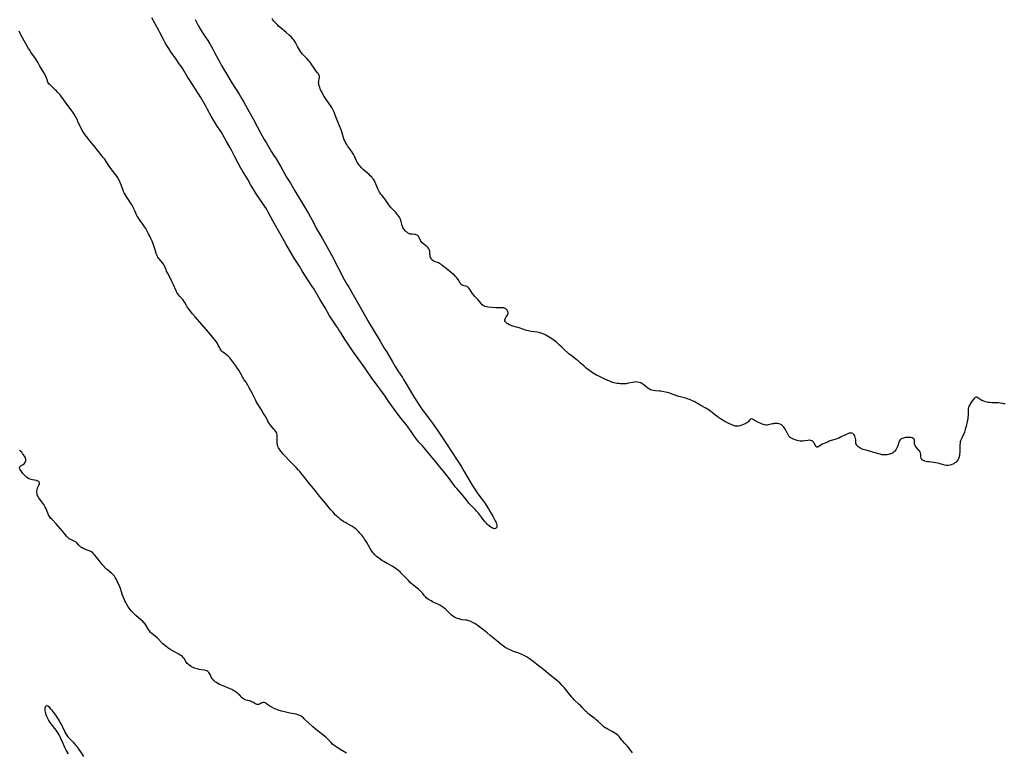
# Model space of a CAD drawing. Units: inches. Extents: x 2081927 to 2087393, y 190941 to 196380.
# Drawn here: x 2084221 to 2084628, y 192526 to 192829 of the extents above; entities that cross this region are included whole.
import ezdxf

# ---------------------------------------------------------------- set-up
doc = ezdxf.new("R2010")
doc.units = ezdxf.units.IN
doc.header["$MEASUREMENT"] = 0
doc.layers.add('c_15_T14S_R19E', color=12, linetype='Continuous')

msp = doc.modelspace()

# ---------------------------------------------------------------- linework, layer by layer
at = {"layer": 'c_15_T14S_R19E'}
for points, elevation in [([(2084352, 192702.56), (2084350.29, 192705.02), (2084349.6, 192706.06), (2084349.13, 192706.81), (2084347.23, 192710.12), (2084345.05, 192713.8), (2084342.46, 192718.24), (2084341.97, 192719.05), (2084341.3, 192720.09), (2084339.86, 192722.23), (2084338.93, 192723.67), (2084337.98, 192725.2), (2084336.62, 192727.44), (2084334.52, 192730.67), (2084333.45, 192732.42), (2084330.97, 192736.65), (2084329.14, 192740.07), (2084325.63, 192746.15), (2084323.78, 192749.69), (2084323, 192751.08), (2084322.34, 192752.15), (2084321.55, 192753.37), (2084319.11, 192756.95), (2084317.91, 192758.77), (2084317.08, 192760.13), (2084316.59, 192760.95), (2084315.36, 192763.19), (2084314.9, 192763.98), (2084313.13, 192766.78), (2084312.79, 192767.35), (2084312.47, 192767.94), (2084311.38, 192770.08), (2084309.99, 192772.69), (2084308.56, 192775.42), (2084307.88, 192776.66), (2084306.39, 192779.25), (2084305.19, 192781.46), (2084304.89, 192781.98), (2084304.26, 192782.97), (2084302.7, 192785.29), (2084301.86, 192786.63), (2084301.13, 192787.85), (2084300.22, 192789.44), (2084298.66, 192792.27), (2084297.89, 192793.64), (2084295.89, 192797.15), (2084294.97, 192798.7), (2084293.75, 192800.64), (2084291.25, 192804.43), (2084290.56, 192805.49), (2084288.4, 192809.05), (2084287.98, 192809.71), (2084287.54, 192810.36), (2084286.98, 192811.14), (2084285.65, 192812.98), (2084284.56, 192814.51), (2084283.49, 192816.09), (2084282.65, 192817.4), (2084281.84, 192818.73), (2084281.19, 192819.85), (2084280.48, 192821.17), (2084279, 192824.04), (2084278.37, 192825.16), (2084277.1, 192827.32), (2084275.64, 192830.09)], 1102), ([(2084293.52, 192829.41), (2084294.99, 192826.72), (2084295.61, 192825.63), (2084296.46, 192824.23), (2084297.79, 192822.19), (2084298.72, 192820.73), (2084299.57, 192819.33), (2084300.66, 192817.45), (2084301.73, 192815.52), (2084303.83, 192811.54), (2084304.5, 192810.35), (2084306.9, 192806.21), (2084307.86, 192804.6), (2084308.74, 192803.2), (2084311.74, 192798.51), (2084312.86, 192796.67), (2084313.66, 192795.25), (2084315.89, 192791.21), (2084317.63, 192788.11), (2084319.29, 192784.97), (2084320.62, 192782.62), (2084322.14, 192779.86), (2084322.87, 192778.6), (2084325.12, 192774.77), (2084325.85, 192773.58), (2084326.99, 192771.77), (2084328.01, 192770.11), (2084328.79, 192768.76), (2084331.35, 192764.27), (2084332.92, 192761.72), (2084334.81, 192758.58), (2084337.03, 192754.73), (2084340.34, 192749.22), (2084341.11, 192747.91), (2084341.77, 192746.71), (2084343.15, 192744.04), (2084343.63, 192743.14), (2084346.07, 192738.97), (2084348.01, 192735.54), (2084349.39, 192733.04), (2084350.4, 192731.14), (2084351.87, 192728.24), (2084352, 192727.99)], 1102), ([(2084352, 192788.54), (2084351.34, 192790.26), (2084350.98, 192791.08), (2084350.71, 192791.67), (2084350.42, 192792.24), (2084350.01, 192793.02), (2084349.5, 192793.84), (2084349.13, 192794.37), (2084347.8, 192796.17), (2084347.39, 192796.77), (2084346.86, 192797.61), (2084346.21, 192798.77), (2084345.86, 192799.49), (2084345.56, 192800.13), (2084345.29, 192800.78), (2084345.05, 192801.41), (2084344.86, 192801.94), (2084344.71, 192802.46), (2084344.62, 192802.97), (2084344.6, 192803.33), (2084344.64, 192804), (2084344.84, 192805.08), (2084344.9, 192805.51), (2084344.9, 192805.91), (2084344.81, 192806.29), (2084344.51, 192806.9), (2084344.15, 192807.42), (2084343.62, 192808.09), (2084343.07, 192808.85), (2084341.85, 192810.72), (2084341.43, 192811.31), (2084340.98, 192811.89), (2084340.66, 192812.26), (2084339.8, 192813.23), (2084339.2, 192813.86), (2084338.26, 192814.81), (2084337.84, 192815.26), (2084337.54, 192815.62), (2084337.07, 192816.24), (2084336.65, 192816.89), (2084336.26, 192817.56), (2084335.9, 192818.24), (2084335.08, 192819.92), (2084334.63, 192820.66), (2084334.21, 192821.22), (2084333.96, 192821.5), (2084333.4, 192822.09), (2084332.46, 192822.97), (2084331.12, 192824.13), (2084328.58, 192826.25), (2084328.02, 192826.75), (2084327.45, 192827.31), (2084326.58, 192828.24), (2084326.14, 192828.76), (2084325.72, 192829.29), (2084325.34, 192829.81)], 1102), ([(2084536.43, 192661.4), (2084536.06, 192661.69), (2084535.66, 192661.93), (2084535.07, 192662.17), (2084534.3, 192662.32), (2084533.7, 192662.34), (2084533.1, 192662.3), (2084532.61, 192662.23), (2084532.26, 192662.16), (2084530.6, 192661.77), (2084530.05, 192661.7), (2084529.5, 192661.7), (2084528.99, 192661.78), (2084528.48, 192661.92), (2084527.95, 192662.12), (2084527.43, 192662.34), (2084526.16, 192662.94), (2084525.41, 192663.31), (2084525.1, 192663.48), (2084524.32, 192664.02), (2084524.05, 192664.16), (2084523.68, 192664.23), (2084523.23, 192664.1), (2084522.79, 192663.73), (2084522.44, 192663.34), (2084522.03, 192662.92), (2084521.71, 192662.67), (2084521.35, 192662.43), (2084520.94, 192662.19), (2084520.29, 192661.89), (2084519.59, 192661.6), (2084519.18, 192661.46), (2084518.77, 192661.34), (2084518.14, 192661.23), (2084517.5, 192661.21), (2084516.88, 192661.29), (2084516.27, 192661.45), (2084515.69, 192661.65), (2084515.11, 192661.89), (2084514.23, 192662.31), (2084513.4, 192662.75), (2084512.57, 192663.21), (2084510.75, 192664.32), (2084509.97, 192664.82), (2084509.21, 192665.33), (2084508.67, 192665.73), (2084507.96, 192666.28), (2084506.19, 192667.73), (2084505.63, 192668.14), (2084505.13, 192668.46), (2084504.41, 192668.87), (2084502.6, 192669.82), (2084501.57, 192670.41), (2084500.54, 192671.04), (2084499.82, 192671.44), (2084499.2, 192671.74), (2084498.6, 192672.01), (2084497.98, 192672.24), (2084497.04, 192672.56), (2084496.37, 192672.76), (2084494.14, 192673.31), (2084493.58, 192673.47), (2084492.74, 192673.75), (2084490.75, 192674.49), (2084489.79, 192674.83), (2084488.66, 192675.18), (2084488, 192675.35), (2084487.35, 192675.49), (2084486.14, 192675.68), (2084485.48, 192675.75), (2084483.91, 192675.88), (2084482.92, 192676), (2084482.42, 192676.1), (2084481.94, 192676.26), (2084481.34, 192676.56), (2084480.77, 192676.94), (2084480.07, 192677.47), (2084478.88, 192678.45), (2084478.38, 192678.8), (2084477.86, 192679.09), (2084477.13, 192679.35), (2084476.37, 192679.48), (2084475.57, 192679.5), (2084475.22, 192679.47), (2084474.31, 192679.32), (2084472.85, 192678.98), (2084472.2, 192678.85), (2084471.71, 192678.79), (2084471.2, 192678.75), (2084470.66, 192678.73), (2084470.03, 192678.74), (2084469.4, 192678.76), (2084468.72, 192678.81), (2084467.94, 192678.9), (2084467.28, 192679.02), (2084466.63, 192679.17), (2084466.12, 192679.33), (2084465.62, 192679.52), (2084464.92, 192679.81), (2084462.68, 192680.87), (2084460.47, 192681.87), (2084459.5, 192682.34), (2084458.78, 192682.75), (2084458.08, 192683.18), (2084457.42, 192683.61), (2084456.55, 192684.21), (2084455.9, 192684.7), (2084455.22, 192685.26), (2084454.34, 192686.04), (2084452.77, 192687.49), (2084451.92, 192688.21), (2084451.1, 192688.84), (2084449.37, 192690.12), (2084448.66, 192690.67), (2084448.18, 192691.07), (2084447.72, 192691.48), (2084446.17, 192692.99), (2084444.99, 192694.09), (2084444.1, 192694.88), (2084443.03, 192695.78), (2084442.33, 192696.33), (2084440.6, 192697.59), (2084439.91, 192698.06), (2084439.18, 192698.52), (2084438.58, 192698.86), (2084437.69, 192699.28), (2084436.97, 192699.56), (2084436.23, 192699.79), (2084435.51, 192699.97), (2084434.94, 192700.07), (2084432.49, 192700.43), (2084431.44, 192700.62), (2084430.55, 192700.82), (2084429.92, 192701.01), (2084428.97, 192701.35), (2084427.57, 192701.91), (2084427.04, 192702.09), (2084426.47, 192702.24), (2084424.95, 192702.6), (2084424.43, 192702.75), (2084423.87, 192702.96), (2084423.34, 192703.2), (2084422.79, 192703.51), (2084422.32, 192703.84), (2084422.08, 192704.04), (2084421.81, 192704.34), (2084421.62, 192704.78), (2084421.61, 192705.17), (2084421.69, 192705.56), (2084421.85, 192705.95), (2084422.09, 192706.39), (2084422.69, 192707.2), (2084422.94, 192707.7), (2084422.96, 192708.18), (2084422.88, 192708.53), (2084422.74, 192708.88), (2084422.56, 192709.2), (2084422.33, 192709.5), (2084422.03, 192709.75), (2084421.67, 192709.96), (2084421.16, 192710.12), (2084420.64, 192710.2), (2084420.14, 192710.22), (2084419.62, 192710.21), (2084418.32, 192710.13), (2084417.83, 192710.15), (2084414.51, 192710.46), (2084413.93, 192710.56), (2084413.37, 192710.72), (2084413.02, 192710.88), (2084412.62, 192711.13), (2084412.27, 192711.43), (2084411.82, 192711.92), (2084410.55, 192713.44), (2084409.11, 192715.03), (2084408.77, 192715.43), (2084408.14, 192716.25), (2084407.2, 192717.63), (2084406.8, 192718.18), (2084406.57, 192718.48), (2084406.3, 192718.76), (2084406.02, 192718.98), (2084405.66, 192719.14), (2084404.73, 192719.29), (2084404.33, 192719.38), (2084403.94, 192719.56), (2084403.59, 192719.84), (2084403.39, 192720.07), (2084403.17, 192720.38), (2084402.33, 192721.83), (2084401.78, 192722.55), (2084401.22, 192723.16), (2084400.74, 192723.62), (2084399.69, 192724.53), (2084397.34, 192726.47), (2084395.57, 192727.85), (2084395.1, 192728.21), (2084394.63, 192728.52), (2084394.18, 192728.78), (2084393.75, 192728.95), (2084392.8, 192729.25), (2084392.29, 192729.46), (2084391.93, 192729.67), (2084391.46, 192730.08), (2084391.08, 192730.59), (2084390.89, 192730.97), (2084390.75, 192731.37), (2084390.66, 192731.83), (2084390.62, 192732.29), (2084390.56, 192733.58), (2084390.44, 192734.06), (2084390.18, 192734.6), (2084389.85, 192735.03), (2084389.45, 192735.42), (2084388.97, 192735.81), (2084387.95, 192736.62), (2084387.42, 192737.11), (2084386.92, 192737.77), (2084386.22, 192739.22), (2084386.01, 192739.57), (2084385.82, 192739.82), (2084385.6, 192740.04), (2084385.3, 192740.26), (2084384.98, 192740.42), (2084384.61, 192740.52), (2084384.23, 192740.57), (2084383.3, 192740.58), (2084382.86, 192740.61), (2084382.43, 192740.71), (2084382.12, 192740.82), (2084381.82, 192740.96), (2084381.31, 192741.28), (2084380.81, 192741.66), (2084380.42, 192742.02), (2084380.06, 192742.41), (2084379.67, 192742.95), (2084379.4, 192743.46), (2084379.14, 192744.18), (2084378.72, 192745.88), (2084378.6, 192746.29), (2084378.39, 192746.82), (2084378.14, 192747.35), (2084377.84, 192747.86), (2084377.5, 192748.36), (2084377.13, 192748.83), (2084376.63, 192749.41), (2084374.5, 192751.66), (2084374.03, 192752.21), (2084373.6, 192752.78), (2084372.49, 192754.5), (2084372.28, 192754.79), (2084371.79, 192755.42), (2084370.67, 192756.74), (2084370.34, 192757.16), (2084370.03, 192757.6), (2084369.75, 192758.05), (2084369.49, 192758.51), (2084369.23, 192759.07), (2084368.43, 192761.08), (2084368.03, 192761.99), (2084367.66, 192762.69), (2084367.24, 192763.35), (2084367.02, 192763.66), (2084366.8, 192763.93), (2084366.39, 192764.39), (2084365.94, 192764.83), (2084365.47, 192765.26), (2084363.84, 192766.64), (2084363, 192767.4), (2084362.36, 192768.05), (2084361.75, 192768.76), (2084361.41, 192769.19), (2084360.83, 192770.03), (2084360.58, 192770.44), (2084360.27, 192771.04), (2084359.37, 192772.95), (2084359.13, 192773.42), (2084358.87, 192773.88), (2084358.19, 192774.92), (2084356.58, 192777.22), (2084356.21, 192777.77), (2084355.85, 192778.34), (2084355.53, 192778.92), (2084355.3, 192779.44), (2084355.04, 192780.12), (2084354.28, 192782.63), (2084353.86, 192783.82), (2084352.52, 192787.18), (2084352, 192788.54)], 1102), ([(2084352, 192727.99), (2084352.49, 192727.06), (2084355.2, 192721.94), (2084356.26, 192720), (2084357.02, 192718.67), (2084358.85, 192715.58), (2084361.04, 192711.73), (2084365.42, 192704.14), (2084367.24, 192700.94), (2084369.97, 192696.39), (2084371.75, 192693.54), (2084372.62, 192692.09), (2084375.08, 192687.82), (2084376.2, 192685.92), (2084377.36, 192684.08), (2084379.21, 192681.37), (2084379.74, 192680.56), (2084380.43, 192679.43), (2084384.28, 192673), (2084386.6, 192669.35), (2084387.32, 192668.27), (2084387.83, 192667.54), (2084390.4, 192664.16), (2084391.65, 192662.43), (2084394.09, 192658.84), (2084397.7, 192653.49), (2084398.92, 192651.62), (2084400.08, 192649.86), (2084401.3, 192647.97), (2084403.23, 192645.11), (2084403.66, 192644.45), (2084404.24, 192643.5), (2084404.81, 192642.53), (2084407.28, 192638.23), (2084408.13, 192636.84), (2084409.23, 192635.16), (2084410.16, 192633.69), (2084410.56, 192633.09), (2084410.86, 192632.67), (2084412.24, 192630.88), (2084413.11, 192629.68), (2084414.88, 192626.97), (2084415.59, 192625.84), (2084416.23, 192624.72), (2084416.63, 192623.99), (2084417.58, 192622.12), (2084417.83, 192621.59), (2084418.05, 192621.09), (2084418.23, 192620.54), (2084418.31, 192620.14), (2084418.31, 192619.59), (2084418.12, 192619.14), (2084417.78, 192618.87), (2084417.3, 192618.81), (2084416.77, 192618.94), (2084416.31, 192619.12), (2084415.84, 192619.38), (2084415.22, 192619.84), (2084414.75, 192620.26), (2084414.28, 192620.74), (2084413.81, 192621.24), (2084413.3, 192621.81), (2084412.46, 192622.8), (2084411.91, 192623.53), (2084411.08, 192624.67), (2084410.67, 192625.2), (2084410.25, 192625.71), (2084409.75, 192626.27), (2084409.33, 192626.69), (2084407.37, 192628.66), (2084406.76, 192629.34), (2084406.4, 192629.78), (2084405.07, 192631.58), (2084404.42, 192632.4), (2084403.7, 192633.24), (2084401.68, 192635.42), (2084401.23, 192635.94), (2084400.72, 192636.58), (2084398.24, 192639.98), (2084396.63, 192642.08), (2084396.05, 192642.8), (2084394.61, 192644.51), (2084392.91, 192646.63), (2084388.27, 192652.22), (2084387.55, 192653.04), (2084386.06, 192654.67), (2084385.65, 192655.14), (2084385.11, 192655.81), (2084384.68, 192656.38), (2084384.25, 192656.98), (2084382.62, 192659.44), (2084381.82, 192660.57), (2084381.37, 192661.16), (2084380.67, 192662.05), (2084378.71, 192664.44), (2084376.5, 192667.33), (2084375.83, 192668.24), (2084373.65, 192671.3), (2084372.06, 192673.67), (2084369.91, 192676.69), (2084369.14, 192677.75), (2084367.54, 192679.84), (2084366.89, 192680.73), (2084363.65, 192685.41), (2084358.79, 192692.21), (2084356.22, 192695.93), (2084355.55, 192696.96), (2084353.89, 192699.68), (2084353.01, 192701.07), (2084352.34, 192702.07), (2084352, 192702.56)], 1102), ([(2084628.44, 192670.46), (2084627.94, 192670.48), (2084627.45, 192670.54), (2084626.43, 192670.74), (2084625.72, 192670.87), (2084625.25, 192670.92), (2084624.79, 192670.94), (2084623, 192670.91), (2084622.25, 192670.95), (2084621.59, 192671.04), (2084620.95, 192671.18), (2084620.32, 192671.36), (2084619.71, 192671.57), (2084618.88, 192671.91), (2084618.39, 192672.16), (2084617.94, 192672.42), (2084617.13, 192673.01), (2084616.74, 192673.22), (2084616.4, 192673.27), (2084616.1, 192673.14), (2084615.88, 192672.95), (2084615.64, 192672.67), (2084614.58, 192671.26), (2084614.11, 192670.59), (2084613.94, 192670.3), (2084613.61, 192669.62), (2084613.37, 192668.89), (2084613.23, 192668.24), (2084613.16, 192667.51), (2084613.14, 192665.67), (2084613.07, 192664.89), (2084612.99, 192664.36), (2084612.85, 192663.65), (2084612.32, 192661.25), (2084611.96, 192659.89), (2084611.58, 192658.72), (2084611.34, 192658.1), (2084610.98, 192657.31), (2084610.49, 192656.3), (2084610.21, 192655.66), (2084610.05, 192655.2), (2084609.92, 192654.73), (2084609.81, 192654.22), (2084609.72, 192653.59), (2084609.67, 192652.96), (2084609.66, 192652.46), (2084609.66, 192650.39), (2084609.62, 192649.77), (2084609.53, 192649.13), (2084609.39, 192648.51), (2084609.19, 192647.92), (2084608.98, 192647.47), (2084608.61, 192646.88), (2084608.15, 192646.36), (2084607.7, 192645.99), (2084607.21, 192645.68), (2084606.47, 192645.33), (2084605.73, 192645.08), (2084604.84, 192644.95), (2084604.21, 192644.96), (2084603.43, 192645.1), (2084601.13, 192645.77), (2084600.69, 192645.88), (2084599.83, 192646.04), (2084598.96, 192646.17), (2084597.01, 192646.42), (2084596.29, 192646.53), (2084595.75, 192646.65), (2084595.19, 192646.8), (2084594.73, 192646.99), (2084594.32, 192647.21), (2084593.97, 192647.52), (2084593.78, 192647.82), (2084593.64, 192648.37), (2084593.58, 192649.46), (2084593.48, 192650.02), (2084593.27, 192650.57), (2084592.96, 192651.1), (2084592.65, 192651.5), (2084591.86, 192652.37), (2084591.53, 192652.77), (2084591.25, 192653.17), (2084591.06, 192653.57), (2084590.97, 192653.96), (2084590.95, 192654.35), (2084591.01, 192655.21), (2084590.93, 192655.72), (2084590.75, 192655.97), (2084590.4, 192656.19), (2084589.95, 192656.37), (2084589.43, 192656.49), (2084589.12, 192656.54), (2084588.65, 192656.58), (2084587.97, 192656.59), (2084587.29, 192656.53), (2084586.83, 192656.44), (2084586.42, 192656.32), (2084585.84, 192656.09), (2084585.34, 192655.78), (2084584.94, 192655.38), (2084584.7, 192654.98), (2084584.52, 192654.52), (2084584.05, 192653.13), (2084583.79, 192652.52), (2084583.53, 192651.99), (2084583.23, 192651.47), (2084582.79, 192650.89), (2084582.46, 192650.56), (2084581.82, 192650.1), (2084581.11, 192649.73), (2084580.69, 192649.58), (2084580.25, 192649.46), (2084579.7, 192649.36), (2084579.13, 192649.31), (2084578.78, 192649.3), (2084578.18, 192649.33), (2084577.58, 192649.4), (2084576.74, 192649.58), (2084576.09, 192649.77), (2084574.8, 192650.21), (2084574.16, 192650.4), (2084573.28, 192650.64), (2084571.38, 192651.1), (2084570.36, 192651.38), (2084569.77, 192651.58), (2084569.28, 192651.77), (2084568.82, 192651.98), (2084568.39, 192652.22), (2084567.99, 192652.48), (2084567.55, 192652.84), (2084567.19, 192653.23), (2084566.93, 192653.66), (2084566.78, 192654.11), (2084566.7, 192654.58), (2084566.66, 192655.61), (2084566.6, 192656.15), (2084566.45, 192656.67), (2084566.24, 192657.17), (2084565.97, 192657.65), (2084565.75, 192657.92), (2084565.5, 192658.14), (2084565.12, 192658.33), (2084564.7, 192658.4), (2084564.37, 192658.38), (2084564.02, 192658.3), (2084563.63, 192658.17), (2084562.76, 192657.77), (2084560.38, 192656.61), (2084559.68, 192656.3), (2084559.24, 192656.12), (2084558.58, 192655.9), (2084556.54, 192655.28), (2084555.74, 192654.98), (2084554.95, 192654.66), (2084553.65, 192654.12), (2084552.79, 192653.72), (2084552.28, 192653.43), (2084551.2, 192652.72), (2084550.91, 192652.58), (2084550.54, 192652.6), (2084550.22, 192652.88), (2084550.02, 192653.17), (2084549.5, 192654.15), (2084549.29, 192654.49), (2084548.96, 192654.86), (2084548.5, 192655.15), (2084548.07, 192655.29), (2084547.47, 192655.37), (2084546.92, 192655.34), (2084545.58, 192655.12), (2084544.96, 192655.05), (2084544.33, 192655.04), (2084543.7, 192655.09), (2084543.06, 192655.2), (2084542.46, 192655.35), (2084541.99, 192655.49), (2084541.23, 192655.75), (2084540.65, 192655.98), (2084540.11, 192656.23), (2084539.61, 192656.54), (2084539.38, 192656.73), (2084539.06, 192657.05), (2084538.86, 192657.3), (2084538.54, 192657.85), (2084537.85, 192659.33), (2084537.59, 192659.86), (2084537.29, 192660.36), (2084536.96, 192660.84), (2084536.43, 192661.4)], 1102), ([(2084352, 192528.49), (2084351.29, 192528.99), (2084350.85, 192529.33), (2084350.38, 192529.71), (2084349.74, 192530.31), (2084348.14, 192532.04), (2084347.67, 192532.48), (2084347.18, 192532.9), (2084344.22, 192535.16), (2084343.16, 192536.01), (2084342.14, 192536.92), (2084338.68, 192540.21), (2084338.29, 192540.56), (2084337.89, 192540.9), (2084337.31, 192541.3), (2084336.79, 192541.57), (2084335.97, 192541.87), (2084335.24, 192542.05), (2084332.75, 192542.57), (2084329.89, 192543.2), (2084329.21, 192543.37), (2084328.45, 192543.6), (2084327.8, 192543.82), (2084326.68, 192544.25), (2084326.15, 192544.48), (2084325.21, 192544.94), (2084324.41, 192545.38), (2084324.02, 192545.64), (2084323.65, 192545.89), (2084322.91, 192546.46), (2084322.45, 192546.74), (2084322.1, 192546.87), (2084321.64, 192546.88), (2084321.17, 192546.74), (2084320.46, 192546.37), (2084320.09, 192546.21), (2084319.8, 192546.14), (2084319.5, 192546.11), (2084319.18, 192546.13), (2084318.72, 192546.25), (2084318.28, 192546.44), (2084317.33, 192547), (2084316.83, 192547.26), (2084316.43, 192547.43), (2084316.05, 192547.55), (2084315.2, 192547.76), (2084314.59, 192547.92), (2084314.26, 192548.05), (2084313.94, 192548.21), (2084313.49, 192548.5), (2084313.17, 192548.76), (2084312.87, 192549.05), (2084311.92, 192550.04), (2084311.52, 192550.41), (2084311.09, 192550.77), (2084310.44, 192551.24), (2084310.03, 192551.5), (2084309.5, 192551.8), (2084308.64, 192552.25), (2084308.01, 192552.54), (2084305.13, 192553.78), (2084303.66, 192554.43), (2084302.96, 192554.77), (2084302.3, 192555.15), (2084301.99, 192555.37), (2084301.41, 192555.84), (2084300.91, 192556.35), (2084300.53, 192556.84), (2084300.21, 192557.34), (2084300, 192557.77), (2084299.69, 192558.49), (2084299.47, 192558.95), (2084299.21, 192559.36), (2084298.81, 192559.73), (2084298.31, 192560.02), (2084297.87, 192560.19), (2084297.33, 192560.33), (2084295.21, 192560.63), (2084294.36, 192560.82), (2084293.79, 192560.99), (2084293.22, 192561.19), (2084292.7, 192561.4), (2084292.07, 192561.72), (2084291.48, 192562.08), (2084290.96, 192562.44), (2084290.6, 192562.74), (2084290.27, 192563.05), (2084289.91, 192563.48), (2084289.67, 192563.83), (2084288.94, 192565.11), (2084288.65, 192565.53), (2084288.29, 192565.89), (2084287.86, 192566.23), (2084287.38, 192566.56), (2084286.85, 192566.88), (2084284.01, 192568.43), (2084283.09, 192568.97), (2084282.26, 192569.51), (2084281.39, 192570.17), (2084281, 192570.5), (2084280.23, 192571.19), (2084277.79, 192573.63), (2084276.99, 192574.35), (2084275.76, 192575.3), (2084275.09, 192575.92), (2084274.63, 192576.5), (2084274.27, 192577.05), (2084273.22, 192578.81), (2084272.96, 192579.2), (2084272.68, 192579.56), (2084272.34, 192579.92), (2084271.98, 192580.26), (2084269.04, 192582.88), (2084268.05, 192583.83), (2084267.53, 192584.39), (2084267.1, 192584.89), (2084266.69, 192585.42), (2084266.28, 192585.97), (2084265.88, 192586.54), (2084265.25, 192587.51), (2084264.83, 192588.22), (2084264.45, 192588.95), (2084264.15, 192589.61), (2084263.88, 192590.29), (2084263.56, 192591.27), (2084263.01, 192593.05), (2084262.78, 192593.72), (2084262.34, 192594.82), (2084261.35, 192597.09), (2084261.02, 192597.8), (2084260.78, 192598.25), (2084260.51, 192598.69), (2084260.16, 192599.17), (2084259.77, 192599.61), (2084259.12, 192600.23), (2084257.23, 192601.76), (2084256.85, 192602.09), (2084256.3, 192602.64), (2084255.86, 192603.12), (2084255.16, 192603.96), (2084253.4, 192606.26), (2084252.65, 192607.22), (2084252.1, 192607.87), (2084251.67, 192608.34), (2084251.22, 192608.77), (2084250.66, 192609.19), (2084250.07, 192609.54), (2084249.36, 192609.84), (2084248.17, 192610.24), (2084247.68, 192610.43), (2084247.26, 192610.62), (2084246.86, 192610.84), (2084246.31, 192611.2), (2084245.83, 192611.62), (2084245.42, 192612.04), (2084244.6, 192612.96), (2084244.31, 192613.22), (2084244.03, 192613.43), (2084243.57, 192613.69), (2084242.11, 192614.3), (2084241.69, 192614.53), (2084241.45, 192614.69), (2084241.03, 192615.02), (2084240.65, 192615.39), (2084240.29, 192615.79), (2084238.8, 192617.68), (2084237.88, 192618.75), (2084236.06, 192620.77), (2084234.23, 192622.71), (2084233.79, 192623.21), (2084233.32, 192623.87), (2084232.95, 192624.54), (2084232.63, 192625.25), (2084231.87, 192627.04), (2084231.57, 192627.69), (2084231.24, 192628.32), (2084230.97, 192628.8), (2084230.56, 192629.41), (2084230.13, 192629.99), (2084229.22, 192631.17), (2084228.95, 192631.56), (2084228.65, 192632.07), (2084228.41, 192632.6), (2084228.28, 192632.99), (2084228.19, 192633.39), (2084228.13, 192633.86), (2084228.11, 192634.33), (2084228.17, 192634.93), (2084228.31, 192635.51), (2084228.51, 192636.04), (2084228.95, 192636.88), (2084229.15, 192637.3), (2084229.22, 192637.72), (2084229.1, 192638.09), (2084228.9, 192638.3), (2084228.53, 192638.52), (2084228.25, 192638.62), (2084227.93, 192638.7), (2084226.34, 192638.98), (2084225.75, 192639.14), (2084225.16, 192639.36), (2084224.58, 192639.63), (2084223.95, 192640.01), (2084223.49, 192640.36), (2084223.07, 192640.76), (2084222.66, 192641.22), (2084222.29, 192641.68), (2084221.42, 192642.89), (2084221.17, 192643.3), (2084221.05, 192643.56), (2084220.97, 192643.9), (2084221.1, 192644.44), (2084221.34, 192644.72), (2084221.66, 192644.95), (2084222.43, 192645.38), (2084222.8, 192645.64), (2084223.16, 192646.03), (2084223.42, 192646.48), (2084223.53, 192646.85), (2084223.56, 192647.23), (2084223.51, 192647.61), (2084223.39, 192647.99), (2084223.21, 192648.41), (2084222.98, 192648.83), (2084222.59, 192649.43), (2084222.21, 192649.95), (2084221.81, 192650.44), (2084221.38, 192650.9), (2084220.95, 192651.31)], 1098), ([(2084356.07, 192526), (2084353.51, 192527.52), (2084352.58, 192528.11), (2084352, 192528.49)], 1098)]:
    msp.add_lwpolyline(points, dxfattribs=dict(at, elevation=elevation))
for points in [[(2084352, 192624.08, 1100), (2084351.62, 192624.46, 1100), (2084350.56, 192625.6, 1100), (2084349.54, 192626.74, 1100), (2084347.39, 192629.39, 1100), (2084345.68, 192631.4, 1100), (2084344.97, 192632.28, 1100), (2084343.77, 192633.86, 1100), (2084343.19, 192634.6, 1100), (2084341.05, 192637.11, 1100), (2084340.28, 192638.04, 1100), (2084338.96, 192639.69, 1100), (2084337.24, 192641.91, 1100), (2084336.76, 192642.5, 1100), (2084336.26, 192643.07, 1100), (2084335.33, 192644.07, 1100), (2084332.48, 192647.03, 1100), (2084330.87, 192648.66, 1100), (2084330.39, 192649.17, 1100), (2084329.92, 192649.7, 1100), (2084329.48, 192650.24, 1100), (2084329.1, 192650.74, 1100), (2084328.61, 192651.41, 1100), (2084328.32, 192651.86, 1100), (2084328.06, 192652.31, 1100), (2084327.79, 192652.87, 1100), (2084327.6, 192653.44, 1100), (2084327.49, 192654.05, 1100), (2084327.46, 192654.67, 1100), (2084327.49, 192656.14, 1100), (2084327.49, 192656.61, 1100), (2084327.46, 192657.15, 1100), (2084327.4, 192657.69, 1100), (2084327.29, 192658.2, 1100), (2084327.14, 192658.61, 1100), (2084326.81, 192659.18, 1100), (2084326.48, 192659.62, 1100), (2084326.1, 192660.05, 1100), (2084325.16, 192661.05, 1100), (2084324.78, 192661.49, 1100), (2084324.38, 192662.01, 1100), (2084324.02, 192662.55, 1100), (2084323.58, 192663.32, 1100), (2084322.71, 192665.02, 1100), (2084321.85, 192666.53, 1100), (2084320.93, 192668.03, 1100), (2084319.15, 192670.76, 1100), (2084318.77, 192671.41, 1100), (2084318.43, 192672.05, 1100), (2084317.49, 192674.04, 1100), (2084317.07, 192674.88, 1100), (2084315.85, 192677.1, 1100), (2084315.15, 192678.47, 1100), (2084314.92, 192678.87, 1100), (2084314.58, 192679.36, 1100), (2084313.78, 192680.46, 1100), (2084313.5, 192680.9, 1100), (2084313.22, 192681.39, 1100), (2084312.28, 192683.14, 1100), (2084311.54, 192684.4, 1100), (2084311.1, 192685.08, 1100), (2084310.32, 192686.2, 1100), (2084308.29, 192688.93, 1100), (2084307.82, 192689.53, 1100), (2084307.42, 192689.97, 1100), (2084307, 192690.36, 1100), (2084306.42, 192690.83, 1100), (2084305.65, 192691.38, 1100), (2084304.97, 192691.9, 1100), (2084304.6, 192692.26, 1100), (2084304.15, 192692.8, 1100), (2084303.9, 192693.18, 1100), (2084303.68, 192693.59, 1100), (2084302.96, 192695.03, 1100), (2084302.61, 192695.63, 1100), (2084302.22, 192696.23, 1100), (2084301.71, 192696.93, 1100), (2084301, 192697.82, 1100), (2084299.06, 192700.05, 1100), (2084296.32, 192703.34, 1100), (2084295.52, 192704.27, 1100), (2084293.49, 192706.51, 1100), (2084292.48, 192707.7, 1100), (2084291.02, 192709.49, 1100), (2084290.63, 192710, 1100), (2084290.25, 192710.55, 1100), (2084289.91, 192711.16, 1100), (2084289.27, 192712.39, 1100), (2084288.89, 192713, 1100), (2084288.41, 192713.61, 1100), (2084287.23, 192714.92, 1100), (2084286.83, 192715.38, 1100), (2084286.36, 192716.02, 1100), (2084286.03, 192716.56, 1100), (2084285.79, 192717, 1100), (2084285.57, 192717.46, 1100), (2084284.6, 192719.68, 1100), (2084284.05, 192720.85, 1100), (2084282.76, 192723.41, 1100), (2084282.08, 192724.69, 1100), (2084281.74, 192725.38, 1100), (2084281.54, 192725.87, 1100), (2084281.17, 192726.85, 1100), (2084280.97, 192727.31, 1100), (2084280.75, 192727.76, 1100), (2084280.32, 192728.41, 1100), (2084279.99, 192728.85, 1100), (2084278.74, 192730.32, 1100), (2084278.44, 192730.69, 1100), (2084278.17, 192731.08, 1100), (2084277.86, 192731.62, 1100), (2084277.66, 192732.08, 1100), (2084277.46, 192732.63, 1100), (2084277.03, 192734.18, 1100), (2084276.79, 192734.96, 1100), (2084276.02, 192737.11, 1100), (2084275.77, 192737.73, 1100), (2084275.25, 192738.9, 1100), (2084274.67, 192740.11, 1100), (2084274.31, 192740.82, 1100), (2084273.53, 192742.23, 1100), (2084273.08, 192743.01, 1100), (2084272.72, 192743.59, 1100), (2084272.35, 192744.16, 1100), (2084271.88, 192744.83, 1100), (2084270.83, 192746.27, 1100), (2084270.39, 192746.91, 1100), (2084269.97, 192747.55, 1100), (2084269.63, 192748.1, 1100), (2084269.31, 192748.67, 1100), (2084268.97, 192749.34, 1100), (2084268.7, 192749.96, 1100), (2084268.22, 192751.12, 1100), (2084267.97, 192751.69, 1100), (2084267.77, 192752.09, 1100), (2084267.46, 192752.62, 1100), (2084267.13, 192753.15, 1100), (2084265.5, 192755.55, 1100), (2084265.02, 192756.3, 1100), (2084264.56, 192757.06, 1100), (2084264.25, 192757.69, 1100), (2084263.96, 192758.33, 1100), (2084262.91, 192761.08, 1100), (2084262.41, 192762.26, 1100), (2084262.09, 192762.95, 1100), (2084261.57, 192763.89, 1100), (2084261.09, 192764.64, 1100), (2084260.57, 192765.38, 1100), (2084259.15, 192767.27, 1100), (2084258.05, 192768.75, 1100), (2084257.01, 192770.25, 1100), (2084256, 192771.75, 1100), (2084255.56, 192772.38, 1100), (2084255.11, 192772.97, 1100), (2084252.08, 192776.72, 1100), (2084250, 192779.23, 1100), (2084248.57, 192781.07, 1100), (2084247.67, 192782.31, 1100), (2084247.21, 192783, 1100), (2084246.87, 192783.57, 1100), (2084246.55, 192784.15, 1100), (2084246.01, 192785.24, 1100), (2084245.09, 192787.27, 1100), (2084244.73, 192788.04, 1100), (2084244.31, 192788.86, 1100), (2084244.06, 192789.31, 1100), (2084243.45, 192790.29, 1100), (2084242.92, 192791.08, 1100), (2084240.18, 192794.84, 1100), (2084237.96, 192797.83, 1100), (2084237.54, 192798.38, 1100), (2084237.1, 192798.92, 1100), (2084236.66, 192799.42, 1100), (2084236.2, 192799.89, 1100), (2084235.7, 192800.39, 1100), (2084233.98, 192801.95, 1100), (2084233.57, 192802.35, 1100), (2084233.19, 192802.76, 1100), (2084232.91, 192803.13, 1100), (2084232.66, 192803.54, 1100), (2084232.42, 192804.07, 1100), (2084231.89, 192805.68, 1100), (2084231.69, 192806.16, 1100), (2084231.32, 192806.85, 1100), (2084229.94, 192809.07, 1100), (2084229.35, 192810.14, 1100), (2084228.64, 192811.48, 1100), (2084228.37, 192811.95, 1100), (2084227.95, 192812.63, 1100), (2084227.51, 192813.3, 1100), (2084225.64, 192815.99, 1100), (2084225.13, 192816.77, 1100), (2084224.69, 192817.5, 1100), (2084222.9, 192820.56, 1100), (2084222.17, 192821.9, 1100), (2084221.37, 192823.43, 1100), (2084220.73, 192824.59, 1100)], [(2084474.34, 192526.11, 1100), (2084473.72, 192527.02, 1100), (2084472.72, 192528.35, 1100), (2084472.25, 192528.91, 1100), (2084471.89, 192529.31, 1100), (2084470.92, 192530.27, 1100), (2084470.46, 192530.75, 1100), (2084469.98, 192531.38, 1100), (2084469.59, 192531.94, 1100), (2084469.18, 192532.48, 1100), (2084468.81, 192532.9, 1100), (2084468.43, 192533.26, 1100), (2084467.9, 192533.7, 1100), (2084467.32, 192534.11, 1100), (2084466.8, 192534.43, 1100), (2084466.27, 192534.74, 1100), (2084464.28, 192535.78, 1100), (2084463.72, 192536.1, 1100), (2084463.39, 192536.3, 1100), (2084462.72, 192536.76, 1100), (2084462.09, 192537.27, 1100), (2084461.49, 192537.82, 1100), (2084460.18, 192539.07, 1100), (2084459.21, 192539.93, 1100), (2084458.65, 192540.4, 1100), (2084458.02, 192540.88, 1100), (2084456.33, 192542.13, 1100), (2084455.72, 192542.62, 1100), (2084455.3, 192543.01, 1100), (2084454.96, 192543.36, 1100), (2084453.6, 192544.89, 1100), (2084453, 192545.53, 1100), (2084452.38, 192546.14, 1100), (2084450.31, 192548.03, 1100), (2084449.83, 192548.51, 1100), (2084449.32, 192549.07, 1100), (2084448.69, 192549.81, 1100), (2084447.17, 192551.79, 1100), (2084446.19, 192552.97, 1100), (2084445.25, 192554, 1100), (2084444.26, 192554.99, 1100), (2084443.75, 192555.46, 1100), (2084443.04, 192556.08, 1100), (2084442.31, 192556.68, 1100), (2084440.38, 192558.2, 1100), (2084437.69, 192560.49, 1100), (2084435.93, 192561.88, 1100), (2084432.75, 192564.31, 1100), (2084432.09, 192564.79, 1100), (2084431.31, 192565.3, 1100), (2084430.52, 192565.78, 1100), (2084429.57, 192566.3, 1100), (2084428.96, 192566.6, 1100), (2084428.34, 192566.88, 1100), (2084427.33, 192567.29, 1100), (2084425.2, 192568.05, 1100), (2084424.56, 192568.3, 1100), (2084423.76, 192568.64, 1100), (2084423.14, 192568.94, 1100), (2084422.54, 192569.25, 1100), (2084421.78, 192569.7, 1100), (2084420.85, 192570.34, 1100), (2084420.11, 192570.92, 1100), (2084418.32, 192572.39, 1100), (2084415.57, 192574.61, 1100), (2084414.26, 192575.72, 1100), (2084413.6, 192576.26, 1100), (2084411.75, 192577.62, 1100), (2084410.17, 192578.86, 1100), (2084409.68, 192579.21, 1100), (2084409.18, 192579.54, 1100), (2084408.75, 192579.79, 1100), (2084407.76, 192580.3, 1100), (2084407.2, 192580.55, 1100), (2084406.59, 192580.77, 1100), (2084406.25, 192580.86, 1100), (2084405.8, 192580.95, 1100), (2084405.28, 192581.03, 1100), (2084403.97, 192581.17, 1100), (2084403.39, 192581.27, 1100), (2084402.54, 192581.49, 1100), (2084402.06, 192581.65, 1100), (2084401.57, 192581.85, 1100), (2084401.09, 192582.07, 1100), (2084400.74, 192582.26, 1100), (2084400.05, 192582.69, 1100), (2084399.4, 192583.19, 1100), (2084398.84, 192583.69, 1100), (2084397.44, 192585.11, 1100), (2084397, 192585.53, 1100), (2084396.35, 192586.08, 1100), (2084395.6, 192586.64, 1100), (2084395.14, 192586.94, 1100), (2084394.67, 192587.22, 1100), (2084394.16, 192587.48, 1100), (2084391.62, 192588.62, 1100), (2084391.06, 192588.91, 1100), (2084390.52, 192589.23, 1100), (2084390.03, 192589.54, 1100), (2084389.57, 192589.87, 1100), (2084389.09, 192590.26, 1100), (2084388.72, 192590.63, 1100), (2084388.38, 192591.04, 1100), (2084387.69, 192591.98, 1100), (2084387.33, 192592.45, 1100), (2084386.78, 192593.03, 1100), (2084386.34, 192593.43, 1100), (2084385.86, 192593.83, 1100), (2084383.56, 192595.65, 1100), (2084382.6, 192596.48, 1100), (2084381.72, 192597.33, 1100), (2084381.15, 192597.91, 1100), (2084379.3, 192599.88, 1100), (2084378.78, 192600.42, 1100), (2084378.25, 192600.94, 1100), (2084377.8, 192601.34, 1100), (2084377.34, 192601.73, 1100), (2084376.64, 192602.26, 1100), (2084376.24, 192602.53, 1100), (2084375.28, 192603.12, 1100), (2084373.24, 192604.31, 1100), (2084371.5, 192605.22, 1100), (2084370.72, 192605.68, 1100), (2084369.84, 192606.3, 1100), (2084368.52, 192607.36, 1100), (2084368.15, 192607.69, 1100), (2084367.55, 192608.29, 1100), (2084367.24, 192608.65, 1100), (2084366.93, 192609.05, 1100), (2084366.65, 192609.46, 1100), (2084365.94, 192610.62, 1100), (2084364.49, 192613.13, 1100), (2084364.02, 192613.88, 1100), (2084363.61, 192614.49, 1100), (2084363.22, 192615.03, 1100), (2084362.4, 192616.12, 1100), (2084361.67, 192617.03, 1100), (2084361.11, 192617.65, 1100), (2084360.58, 192618.18, 1100), (2084360.02, 192618.69, 1100), (2084359.34, 192619.22, 1100), (2084358.62, 192619.7, 1100), (2084358.06, 192620.04, 1100), (2084356.14, 192621.05, 1100), (2084355.67, 192621.32, 1100), (2084355.02, 192621.72, 1100), (2084353.69, 192622.64, 1100), (2084353.02, 192623.15, 1100), (2084352.66, 192623.45, 1100), (2084352.2, 192623.88, 1100), (2084352, 192624.08, 1100)], [(2084241.13, 192525.63, 1098), (2084240.2, 192527.25, 1098), (2084239.65, 192528.32, 1098), (2084238.9, 192529.92, 1098), (2084237.97, 192532.09, 1098), (2084237.67, 192532.75, 1098), (2084237.26, 192533.54, 1098), (2084236.99, 192534.03, 1098), (2084236.59, 192534.66, 1098), (2084236.04, 192535.44, 1098), (2084234.06, 192538.07, 1098), (2084233.3, 192539.12, 1098), (2084232.86, 192539.8, 1098), (2084232.46, 192540.56, 1098), (2084232.18, 192541.18, 1098), (2084231.95, 192541.8, 1098), (2084231.76, 192542.46, 1098), (2084231.66, 192542.95, 1098), (2084231.59, 192543.42, 1098), (2084231.55, 192544.18, 1098), (2084231.57, 192544.78, 1098), (2084231.64, 192545.16, 1098), (2084231.77, 192545.45, 1098), (2084232.12, 192545.69, 1098), (2084232.61, 192545.54, 1098), (2084232.99, 192545.2, 1098), (2084233.64, 192544.47, 1098), (2084234.08, 192543.94, 1098), (2084234.61, 192543.28, 1098), (2084235.36, 192542.29, 1098), (2084236.1, 192541.24, 1098), (2084236.92, 192539.98, 1098), (2084237.33, 192539.32, 1098), (2084238.04, 192538.1, 1098), (2084238.38, 192537.46, 1098), (2084238.71, 192536.8, 1098), (2084239.61, 192534.82, 1098), (2084239.85, 192534.32, 1098), (2084240.3, 192533.6, 1098), (2084240.6, 192533.18, 1098), (2084240.94, 192532.77, 1098), (2084243.04, 192530.52, 1098), (2084243.58, 192529.93, 1098), (2084244.21, 192529.18, 1098), (2084244.72, 192528.53, 1098), (2084245.5, 192527.44, 1098), (2084246.13, 192526.49, 1098), (2084247.38, 192524.54, 1098)]]:
    msp.add_polyline3d(points, dxfattribs=at)

doc.saveas('drawing.dxf')
